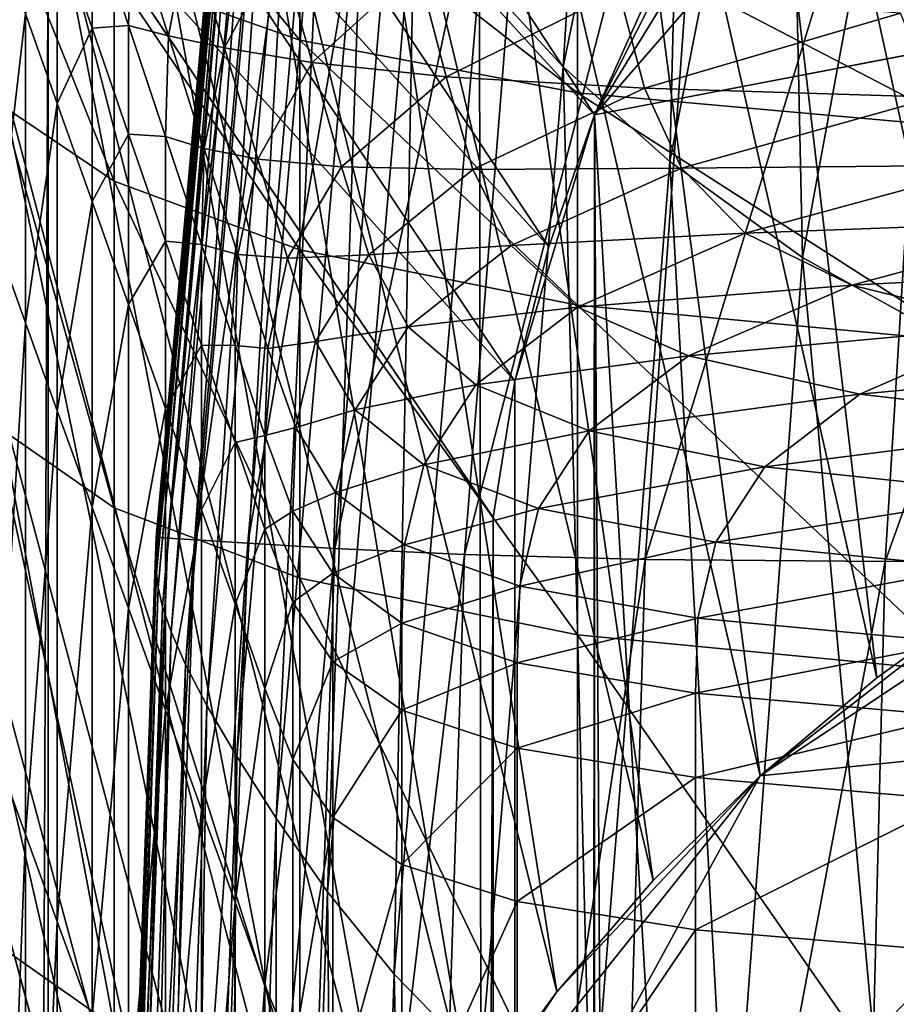
# Model space of a CAD drawing. Extents: x -0.6 to 0.7, y -2.7 to 13.
# Drawn here: x -0.5 to -0.4, y 12.6 to 12.7 of the extents above; entities that cross this region are included whole.
import ezdxf

# ---------------------------------------------------------------- set-up
doc = ezdxf.new("R2010")
doc.units = 0
doc.header["$MEASUREMENT"] = 0
doc.layers.get('0').update_dxf_attribs({"linetype": 'CONTINUOUS'})

msp = doc.modelspace()

# ---------------------------------------------------------------- linework, layer by layer
for points in [[(-0.46048, 12.70313, -0.05339), (-0.36742, 12.81052, -0.05339), (0.30987, 12.85073, -0.05339)], [(0.30987, 12.85073, -0.05339), (0.43032, -2.55203, -0.05339), (-0.46048, 12.70313, -0.05339)], [(-0.5614, 12.83974, -0.15419), (-0.53523, 12.71347, -0.15419), (-0.52705, 12.72935, -0.15419)], [(-0.40943, 12.83035, -0.15419), (-0.42841, 12.821, -0.15419), (-0.3934, 12.65499, -0.15419)], [(-0.42841, 12.821, -0.15419), (-0.44637, 12.81057, -0.15419), (-0.41002, 12.64479, -0.15419)], [(-0.42841, 12.821, -0.15419), (-0.41002, 12.64479, -0.15419), (-0.3934, 12.65499, -0.15419)], [(-0.44637, 12.81057, -0.15419), (-0.46319, 12.79913, -0.15419), (-0.4256, 12.6336, -0.15419)], [(-0.46048, 12.70313, -0.05339), (-0.42372, 12.76308, -0.05339), (-0.36742, 12.81052, -0.05339)], [(-0.44637, 12.81057, -0.15419), (-0.4256, 12.6336, -0.15419), (-0.41002, 12.64479, -0.15419)], [(-0.46319, 12.79913, -0.15419), (-0.47878, 12.78675, -0.15419), (-0.44004, 12.62149, -0.15419)], [(-0.46319, 12.79913, -0.15419), (-0.44004, 12.62149, -0.15419), (-0.4256, 12.6336, -0.15419)], [(-0.46435, 12.7091, -0.41901), (-0.4747, 12.72033, -0.39618), (-0.45898, 12.79508, -0.39625)], [(-0.46435, 12.7091, -0.41901), (-0.45898, 12.79508, -0.39625), (-0.44909, 12.78362, -0.41895)], [(-0.47878, 12.78675, -0.15419), (-0.49304, 12.77349, -0.15419), (-0.45325, 12.60853, -0.15419)], [(-0.47878, 12.78675, -0.15419), (-0.45325, 12.60853, -0.15419), (-0.44004, 12.62149, -0.15419)], [(-0.52039, 12.7686, -0.05339), (-0.51411, 12.78507, -0.05339), (-0.46048, 12.70313, -0.05339)], [(-0.51411, 12.78507, -0.05339), (-0.45335, 12.719, -0.05339), (-0.46048, 12.70313, -0.05339)], [(-0.4512, 12.69737, -0.44051), (-0.46435, 12.7091, -0.41901), (-0.44909, 12.78362, -0.41895)], [(-0.4512, 12.69737, -0.44051), (-0.44909, 12.78362, -0.41895), (-0.43663, 12.7715, -0.44018)], [(-0.51464, 12.65095, -0.14488), (-0.5033, 12.77492, -0.14415), (-0.50347, 12.77494, -0.14488)], [(-0.51464, 12.65095, -0.14581), (-0.51464, 12.65095, -0.14488), (-0.50347, 12.77494, -0.14488)], [(-0.51464, 12.65095, -0.14581), (-0.50347, 12.77494, -0.14488), (-0.50347, 12.77493, -0.14581)], [(-0.51464, 12.6509, -0.14724), (-0.51464, 12.65095, -0.14581), (-0.50347, 12.77493, -0.14581)], [(-0.51464, 12.6509, -0.14724), (-0.50347, 12.77493, -0.14581), (-0.50347, 12.77489, -0.14724)], [(-0.51464, 12.65095, -0.14488), (-0.51446, 12.65094, -0.14415), (-0.5033, 12.77492, -0.14415)], [(-0.51464, 12.65079, -0.1495), (-0.51464, 12.6509, -0.14724), (-0.50347, 12.77489, -0.14724)], [(-0.51464, 12.65079, -0.1495), (-0.50347, 12.77489, -0.14724), (-0.50347, 12.77477, -0.1495)], [(-0.51464, 12.65057, -0.15293), (-0.51464, 12.65079, -0.1495), (-0.50347, 12.77477, -0.1495)], [(-0.51464, 12.65057, -0.15293), (-0.50347, 12.77477, -0.1495), (-0.50347, 12.77455, -0.15293)], [(-0.51464, 12.65019, -0.15785), (-0.51464, 12.65057, -0.15293), (-0.50347, 12.77455, -0.15293)], [(-0.51464, 12.65019, -0.15785), (-0.50347, 12.77455, -0.15293), (-0.50347, 12.77418, -0.15785)], [(-0.51464, 12.64964, -0.16462), (-0.51464, 12.65019, -0.15785), (-0.50347, 12.77418, -0.15785)], [(-0.51464, 12.64964, -0.16462), (-0.50347, 12.77418, -0.15785), (-0.50347, 12.77362, -0.16462)], [(-0.51446, 12.65094, -0.14415), (-0.50211, 12.77476, -0.14358), (-0.5033, 12.77492, -0.14415)], [(-0.51446, 12.65094, -0.14415), (-0.51323, 12.65086, -0.14358), (-0.50211, 12.77476, -0.14358)], [(-0.51323, 12.65086, -0.14358), (-0.49888, 12.77434, -0.14312), (-0.50211, 12.77476, -0.14358)], [(-0.51323, 12.65086, -0.14358), (-0.50988, 12.65064, -0.14312), (-0.49888, 12.77434, -0.14312)], [(-0.50988, 12.65064, -0.14312), (-0.4926, 12.77352, -0.14278), (-0.49888, 12.77434, -0.14312)], [(-0.58674, -2.47535, -0.05339), (-0.58534, 12.77306, -0.05339), (-0.52799, 12.73477, -0.05339)], [(-0.51464, 12.64888, -0.17356), (-0.51464, 12.64964, -0.16462), (-0.50347, 12.77362, -0.16462)], [(-0.51464, 12.64888, -0.17356), (-0.50347, 12.77362, -0.16462), (-0.50347, 12.77286, -0.17356)], [(-0.51464, 12.64785, -0.18501), (-0.51464, 12.64888, -0.17356), (-0.50347, 12.77286, -0.17356)], [(-0.51464, 12.64785, -0.18501), (-0.50347, 12.77286, -0.17356), (-0.50347, 12.77183, -0.18501)], [(-0.50988, 12.65064, -0.14312), (-0.50335, 12.65021, -0.14278), (-0.4926, 12.77352, -0.14278)], [(-0.49304, 12.77349, -0.15419), (-0.50589, 12.75945, -0.15419), (-0.46514, 12.5948, -0.15419)], [(-0.50335, 12.65021, -0.14278), (-0.48225, 12.77225, -0.14253), (-0.4926, 12.77352, -0.14278)], [(-0.49304, 12.77349, -0.15419), (-0.46514, 12.5948, -0.15419), (-0.45325, 12.60853, -0.15419)], [(-0.51461, 12.64652, -0.19919), (-0.51464, 12.64785, -0.18501), (-0.50347, 12.77183, -0.18501)], [(-0.51461, 12.64652, -0.19919), (-0.50347, 12.77183, -0.18501), (-0.50344, 12.77049, -0.19919)], [(-0.50335, 12.65021, -0.14278), (-0.4926, 12.64955, -0.14252), (-0.48225, 12.77225, -0.14253)], [(-0.4926, 12.64955, -0.14252), (-0.46687, 12.77083, -0.14235), (-0.48225, 12.77225, -0.14253)], [(-0.51441, 12.64475, -0.21585), (-0.51461, 12.64652, -0.19919), (-0.50344, 12.77049, -0.19919)], [(-0.51441, 12.64475, -0.21585), (-0.50344, 12.77049, -0.19919), (-0.50324, 12.76871, -0.21586)], [(-0.4926, 12.64955, -0.14252), (-0.47657, 12.64882, -0.14234), (-0.46687, 12.77083, -0.14235)], [(-0.47657, 12.64882, -0.14234), (-0.4455, 12.76966, -0.14223), (-0.46687, 12.77083, -0.14235)], [(-0.43478, 12.68554, -0.46026), (-0.4512, 12.69737, -0.44051), (-0.43663, 12.7715, -0.44018)], [(-0.43478, 12.68554, -0.46026), (-0.43663, 12.7715, -0.44018), (-0.4212, 12.75912, -0.45947)], [(-0.47657, 12.64882, -0.14234), (-0.45424, 12.64822, -0.14222), (-0.4455, 12.76966, -0.14223)], [(-0.45424, 12.64822, -0.14222), (-0.41712, 12.76917, -0.14215), (-0.4455, 12.76966, -0.14223)], [(-0.45424, 12.64822, -0.14222), (-0.42456, 12.64798, -0.14213), (-0.41712, 12.76917, -0.14215)], [(-0.38097, 12.76966, -0.14208), (-0.41712, 12.76917, -0.14215), (-0.42456, 12.64798, -0.14213)], [(-0.38097, 12.76966, -0.14208), (-0.42456, 12.64798, -0.14213), (-0.38681, 12.64822, -0.14206)], [(-0.52502, 12.7518, -0.05339), (-0.52039, 12.7686, -0.05339), (-0.46615, 12.68685, -0.05339)], [(-0.52039, 12.7686, -0.05339), (-0.46048, 12.70313, -0.05339), (-0.46615, 12.68685, -0.05339)], [(-0.51386, 12.64238, -0.23466), (-0.51441, 12.64475, -0.21585), (-0.50324, 12.76871, -0.21586)], [(-0.51386, 12.64238, -0.23466), (-0.50324, 12.76871, -0.21586), (-0.5027, 12.76632, -0.23466)], [(-0.51279, 12.63926, -0.25524), (-0.51386, 12.64238, -0.23466), (-0.5027, 12.76632, -0.23466)], [(-0.51279, 12.63926, -0.25524), (-0.5027, 12.76632, -0.23466), (-0.50165, 12.76318, -0.25524)], [(-0.51102, 12.63523, -0.27724), (-0.51279, 12.63926, -0.25524), (-0.50165, 12.76318, -0.25524)], [(-0.51102, 12.63523, -0.27724), (-0.50165, 12.76318, -0.25524), (-0.49992, 12.75912, -0.27725)], [(-0.46048, 12.70313, -0.05339), (-0.44481, 12.73433, -0.05339), (-0.42372, 12.76308, -0.05339)], [(-0.50589, 12.75945, -0.15419), (-0.51725, 12.74471, -0.15419), (-0.47566, 12.58039, -0.15419)], [(-0.50589, 12.75945, -0.15419), (-0.47566, 12.58039, -0.15419), (-0.46514, 12.5948, -0.15419)], [(-0.50839, 12.63016, -0.30032), (-0.51102, 12.63523, -0.27724), (-0.49992, 12.75912, -0.27725)], [(-0.50839, 12.63016, -0.30032), (-0.49992, 12.75912, -0.27725), (-0.49734, 12.75399, -0.30034)], [(-0.41455, 12.67426, -0.47801), (-0.43478, 12.68554, -0.46026), (-0.4212, 12.75912, -0.45947)], [(-0.50471, 12.62388, -0.32411), (-0.50839, 12.63016, -0.30032), (-0.49734, 12.75399, -0.30034)], [(-0.50471, 12.62388, -0.32411), (-0.49734, 12.75399, -0.30034), (-0.49374, 12.74763, -0.32414)], [(-0.52799, 12.73477, -0.05339), (-0.52502, 12.7518, -0.05339), (-0.47034, 12.67023, -0.05339)], [(-0.52502, 12.7518, -0.05339), (-0.46615, 12.68685, -0.05339), (-0.47034, 12.67023, -0.05339)], [(-0.49982, 12.61623, -0.34826), (-0.50471, 12.62388, -0.32411), (-0.49374, 12.74763, -0.32414)], [(-0.49982, 12.61623, -0.34826), (-0.49374, 12.74763, -0.32414), (-0.48895, 12.7399, -0.3483)], [(-0.51725, 12.74471, -0.15419), (-0.52705, 12.72935, -0.15419), (-0.48474, 12.56537, -0.15419)], [(-0.51725, 12.74471, -0.15419), (-0.48474, 12.56537, -0.15419), (-0.47566, 12.58039, -0.15419)], [(-0.49691, 12.71239, -0.05505), (-0.51985, 12.72048, -0.05411), (-0.51985, 12.74014, -0.05411)], [(-0.49691, 12.71239, -0.05505), (-0.51985, 12.74014, -0.05411), (-0.49691, 12.73258, -0.05505)], [(-0.49348, 12.60716, -0.3724), (-0.49982, 12.61623, -0.34826), (-0.48895, 12.7399, -0.3483)], [(-0.49348, 12.60716, -0.3724), (-0.48895, 12.7399, -0.3483), (-0.48274, 12.73071, -0.37246)], [(-0.58674, -2.47535, -0.05339), (-0.52799, 12.73477, -0.05339), (-0.52926, -2.43992, -0.05339)], [(-0.52926, -2.43992, -0.05339), (-0.52799, 12.73477, -0.05339), (-0.47302, 12.65339, -0.05339)], [(-0.52799, 12.73477, -0.05339), (-0.47034, 12.67023, -0.05339), (-0.47302, 12.65339, -0.05339)], [(-0.46048, 12.70313, -0.05339), (-0.45335, 12.719, -0.05339), (-0.44481, 12.73433, -0.05339)], [(-0.46261, 12.70587, -0.05587), (-0.49691, 12.71239, -0.05505), (-0.49691, 12.73258, -0.05505)], [(-0.46261, 12.70587, -0.05587), (-0.49691, 12.73258, -0.05505), (-0.46261, 12.72649, -0.05587)], [(-0.48523, 12.59696, -0.39615), (-0.49348, 12.60716, -0.3724), (-0.48274, 12.73071, -0.37246)], [(-0.48523, 12.59696, -0.39615), (-0.48274, 12.73071, -0.37246), (-0.4747, 12.72033, -0.39618)], [(-0.52705, 12.72935, -0.15419), (-0.53523, 12.71347, -0.15419), (-0.49231, 12.54984, -0.15419)], [(-0.51985, 12.69494, -0.05411), (-0.5337, 12.70432, -0.05306), (-0.5337, 12.72944, -0.05306)], [(-0.51985, 12.69494, -0.05411), (-0.5337, 12.72944, -0.05306), (-0.51985, 12.72048, -0.05411)], [(-0.52705, 12.72935, -0.15419), (-0.49231, 12.54984, -0.15419), (-0.48474, 12.56537, -0.15419)], [(-0.52689, 12.72632, 0.08175), (-0.52258, 12.71384, 0.11598), (-0.52258, 12.72776, 0.11598)], [(-0.52258, 12.71384, 0.11598), (-0.51806, 12.71418, 0.15189), (-0.52258, 12.72776, 0.11598)], [(-0.52258, 12.72776, 0.11598), (-0.51806, 12.71418, 0.15189), (-0.5177, 12.72729, 0.15189)], [(-0.51806, 12.71418, 0.15189), (-0.51315, 12.71293, 0.18815), (-0.5177, 12.72729, 0.15189)], [(-0.5177, 12.72729, 0.15189), (-0.51315, 12.71293, 0.18815), (-0.51064, 12.72611, 0.18815)], [(-0.53082, 12.71563, 0.05052), (-0.52689, 12.70457, 0.08175), (-0.52689, 12.72632, 0.08175)], [(-0.52689, 12.70457, 0.08175), (-0.52258, 12.71384, 0.11598), (-0.52689, 12.72632, 0.08175)], [(-0.51315, 12.71293, 0.18815), (-0.50622, 12.71142, 0.22343), (-0.51064, 12.72611, 0.18815)], [(-0.51064, 12.72611, 0.18815), (-0.50622, 12.71142, 0.22343), (-0.49948, 12.7241, 0.22343)], [(-0.41467, 12.70159, -0.05658), (-0.46261, 12.70587, -0.05587), (-0.46261, 12.72649, -0.05587)], [(-0.41467, 12.70159, -0.05658), (-0.46261, 12.72649, -0.05587), (-0.41467, 12.7225, -0.05658)], [(-0.5342, 12.68678, 0.02362), (-0.53082, 12.71563, 0.05052), (-0.5342, 12.72517, 0.02362)], [(-0.50622, 12.71142, 0.22343), (-0.4954, 12.70962, 0.25642), (-0.49948, 12.7241, 0.22343)], [(-0.49948, 12.7241, 0.22343), (-0.4954, 12.70962, 0.25642), (-0.48237, 12.72141, 0.25642)], [(-0.49691, 12.68648, -0.05505), (-0.51985, 12.69494, -0.05411), (-0.51985, 12.72048, -0.05411)], [(-0.49691, 12.68648, -0.05505), (-0.51985, 12.72048, -0.05411), (-0.49691, 12.71239, -0.05505)], [(-0.4954, 12.70962, 0.25642), (-0.47883, 12.70783, 0.28578), (-0.48237, 12.72141, 0.25642)], [(-0.48237, 12.72141, 0.25642), (-0.47883, 12.70783, 0.28578), (-0.45748, 12.71845, 0.28578)], [(-0.47456, 12.58599, -0.4191), (-0.48523, 12.59696, -0.39615), (-0.4747, 12.72033, -0.39618)], [(-0.47456, 12.58599, -0.4191), (-0.4747, 12.72033, -0.39618), (-0.46435, 12.7091, -0.41901)], [(-0.47883, 12.70783, 0.28578), (-0.45431, 12.70643, 0.31049), (-0.45748, 12.71845, 0.28578)], [(-0.45748, 12.71845, 0.28578), (-0.45431, 12.70643, 0.31049), (-0.42267, 12.71571, 0.31049)], [(-0.5342, 12.68678, 0.02362), (-0.53082, 12.67743, 0.05052), (-0.53082, 12.71563, 0.05052)], [(-0.53082, 12.67743, 0.05052), (-0.52689, 12.70457, 0.08175), (-0.53082, 12.71563, 0.05052)], [(-0.45431, 12.70643, 0.31049), (-0.4184, 12.70535, 0.33072), (-0.42267, 12.71571, 0.31049)], [(-0.53523, 12.71347, -0.15419), (-0.54175, 12.69716, -0.15419), (-0.49835, 12.53389, -0.15419)], [(-0.53523, 12.71347, -0.15419), (-0.49835, 12.53389, -0.15419), (-0.49231, 12.54984, -0.15419)], [(-0.52689, 12.70457, 0.08175), (-0.52258, 12.69244, 0.11598), (-0.52258, 12.71384, 0.11598)], [(-0.52258, 12.71384, 0.11598), (-0.51806, 12.70076, 0.15189), (-0.51806, 12.71418, 0.15189)], [(-0.52258, 12.69244, 0.11598), (-0.51806, 12.70076, 0.15189), (-0.52258, 12.71384, 0.11598)], [(-0.51806, 12.70076, 0.15189), (-0.5135, 12.70046, 0.18815), (-0.51806, 12.71418, 0.15189)], [(-0.51806, 12.71418, 0.15189), (-0.5135, 12.70046, 0.18815), (-0.51315, 12.71293, 0.18815)], [(-0.5135, 12.70046, 0.18815), (-0.50871, 12.69897, 0.22343), (-0.51315, 12.71293, 0.18815)], [(-0.51315, 12.71293, 0.18815), (-0.50871, 12.69897, 0.22343), (-0.50622, 12.71142, 0.22343)], [(-0.46261, 12.67965, -0.05587), (-0.49691, 12.68648, -0.05505), (-0.49691, 12.71239, -0.05505)], [(-0.46261, 12.67965, -0.05587), (-0.49691, 12.71239, -0.05505), (-0.46261, 12.70587, -0.05587)], [(-0.50871, 12.69897, 0.22343), (-0.5021, 12.69768, 0.25642), (-0.50622, 12.71142, 0.22343)], [(-0.50622, 12.71142, 0.22343), (-0.5021, 12.69768, 0.25642), (-0.4954, 12.70962, 0.25642)], [(-0.5021, 12.69768, 0.25642), (-0.49177, 12.69673, 0.28578), (-0.4954, 12.70962, 0.25642)], [(-0.4954, 12.70962, 0.25642), (-0.49177, 12.69673, 0.28578), (-0.47883, 12.70783, 0.28578)], [(-0.46093, 12.57463, -0.44085), (-0.47456, 12.58599, -0.4191), (-0.46435, 12.7091, -0.41901)], [(-0.46093, 12.57463, -0.44085), (-0.46435, 12.7091, -0.41901), (-0.4512, 12.69737, -0.44051)], [(-0.49177, 12.69673, 0.28578), (-0.47552, 12.69639, 0.3105), (-0.47883, 12.70783, 0.28578)], [(-0.47883, 12.70783, 0.28578), (-0.47552, 12.69639, 0.3105), (-0.45431, 12.70643, 0.31049)], [(-0.47552, 12.69639, 0.3105), (-0.44976, 12.69654, 0.33073), (-0.45431, 12.70643, 0.31049)], [(-0.41467, 12.67516, -0.05658), (-0.46261, 12.67965, -0.05587), (-0.46261, 12.70587, -0.05587)], [(-0.41467, 12.67516, -0.05658), (-0.46261, 12.70587, -0.05587), (-0.41467, 12.70159, -0.05658)], [(-0.45431, 12.70643, 0.31049), (-0.44976, 12.69654, 0.33073), (-0.4184, 12.70535, 0.33072)], [(-0.44976, 12.69654, 0.33073), (-0.411, 12.69693, 0.34691), (-0.4184, 12.70535, 0.33072)], [(-0.51985, 12.65459, -0.05411), (-0.5337, 12.66422, -0.05306), (-0.5337, 12.70432, -0.05306)], [(-0.51985, 12.65459, -0.05411), (-0.5337, 12.70432, -0.05306), (-0.51985, 12.69494, -0.05411)], [(-0.53082, 12.67743, 0.05052), (-0.52689, 12.66658, 0.08175), (-0.52689, 12.70457, 0.08175)], [(-0.52689, 12.66658, 0.08175), (-0.52258, 12.69244, 0.11598), (-0.52689, 12.70457, 0.08175)], [(-0.47417, -2.36462, -0.05339), (-0.47034, 12.67023, -0.05339), (-0.46048, 12.70313, -0.05339)], [(-0.4635, -2.43174, -0.05339), (-0.47417, -2.36462, -0.05339), (-0.46048, 12.70313, -0.05339)], [(-0.47034, 12.67023, -0.05339), (-0.46615, 12.68685, -0.05339), (-0.46048, 12.70313, -0.05339)], [(-0.37536, -2.54214, -0.05339), (-0.4635, -2.43174, -0.05339), (-0.46048, 12.70313, -0.05339)], [(0.43032, -2.55203, -0.05339), (-0.37536, -2.54214, -0.05339), (-0.46048, 12.70313, -0.05339)], [(-0.52258, 12.69244, 0.11598), (-0.51806, 12.67971, 0.15189), (-0.51806, 12.70076, 0.15189)], [(-0.51806, 12.67971, 0.15189), (-0.5135, 12.68754, 0.18815), (-0.51806, 12.70076, 0.15189)], [(-0.51806, 12.70076, 0.15189), (-0.5135, 12.68754, 0.18815), (-0.5135, 12.70046, 0.18815)], [(-0.5135, 12.68754, 0.18815), (-0.50906, 12.68711, 0.22343), (-0.5135, 12.70046, 0.18815)], [(-0.5135, 12.70046, 0.18815), (-0.50906, 12.68711, 0.22343), (-0.50871, 12.69897, 0.22343)], [(-0.50906, 12.68711, 0.22343), (-0.50456, 12.68591, 0.25642), (-0.50871, 12.69897, 0.22343)], [(-0.50871, 12.69897, 0.22343), (-0.50456, 12.68591, 0.25642), (-0.5021, 12.69768, 0.25642)], [(-0.50456, 12.68591, 0.25642), (-0.49842, 12.68545, 0.28578), (-0.5021, 12.69768, 0.25642)], [(-0.5021, 12.69768, 0.25642), (-0.49842, 12.68545, 0.28578), (-0.49177, 12.69673, 0.28578)], [(-0.44383, 12.56329, -0.46101), (-0.46093, 12.57463, -0.44085), (-0.4512, 12.69737, -0.44051)], [(-0.44383, 12.56329, -0.46101), (-0.4512, 12.69737, -0.44051), (-0.43478, 12.68554, -0.46026)], [(-0.54175, 12.69716, -0.15419), (-0.54656, 12.68052, -0.15419), (-0.5028, 12.51762, -0.15419)], [(-0.54175, 12.69716, -0.15419), (-0.5028, 12.51762, -0.15419), (-0.49835, 12.53389, -0.15419)], [(-0.49842, 12.68545, 0.28578), (-0.48838, 12.68587, 0.3105), (-0.49177, 12.69673, 0.28578)], [(-0.49177, 12.69673, 0.28578), (-0.48838, 12.68587, 0.3105), (-0.47552, 12.69639, 0.3105)], [(-0.48838, 12.68587, 0.3105), (-0.47078, 12.687, 0.33075), (-0.47552, 12.69639, 0.3105)], [(-0.47552, 12.69639, 0.3105), (-0.47078, 12.687, 0.33075), (-0.44976, 12.69654, 0.33073)], [(-0.47078, 12.687, 0.33075), (-0.44187, 12.68853, 0.34698), (-0.44976, 12.69654, 0.33073)], [(-0.44976, 12.69654, 0.33073), (-0.44187, 12.68853, 0.34698), (-0.411, 12.69693, 0.34691)], [(-0.44187, 12.68853, 0.34698), (-0.39862, 12.69014, 0.35955), (-0.411, 12.69693, 0.34691)], [(-0.49691, 12.6459, -0.05505), (-0.51985, 12.65459, -0.05411), (-0.51985, 12.69494, -0.05411)], [(-0.49691, 12.6459, -0.05505), (-0.51985, 12.69494, -0.05411), (-0.49691, 12.68648, -0.05505)], [(0.28451, 12.69437, -0.15419), (-0.44004, 12.62149, -0.15419), (-0.50565, 12.50112, -0.15419)], [(0.28451, 12.69437, -0.15419), (-0.50565, 12.50112, -0.15419), (0.50285, -2.37521, -0.15419)], [(0.28451, 12.69437, -0.15419), (-0.37582, 12.66414, -0.15419), (-0.44004, 12.62149, -0.15419)], [(-0.52689, 12.66658, 0.08175), (-0.52258, 12.65468, 0.11598), (-0.52258, 12.69244, 0.11598)], [(-0.52258, 12.65468, 0.11598), (-0.51806, 12.67971, 0.15189), (-0.52258, 12.69244, 0.11598)], [(-0.44187, 12.68853, 0.34698), (-0.4287, 12.68212, 0.3597), (-0.39862, 12.69014, 0.35955)], [(-0.4287, 12.68212, 0.3597), (-0.37953, 12.68473, 0.36909), (-0.39862, 12.69014, 0.35955)], [(-0.47078, 12.687, 0.33075), (-0.46258, 12.6794, 0.34704), (-0.44187, 12.68853, 0.34698)], [(-0.46258, 12.6794, 0.34704), (-0.4287, 12.68212, 0.3597), (-0.44187, 12.68853, 0.34698)], [(-0.5342, 12.62346, 0.02362), (-0.53082, 12.67743, 0.05052), (-0.5342, 12.68678, 0.02362)], [(-0.51806, 12.67971, 0.15189), (-0.5135, 12.66687, 0.18815), (-0.5135, 12.68754, 0.18815)], [(-0.5135, 12.66687, 0.18815), (-0.50906, 12.67468, 0.22343), (-0.5135, 12.68754, 0.18815)], [(-0.5135, 12.68754, 0.18815), (-0.50906, 12.67468, 0.22343), (-0.50906, 12.68711, 0.22343)], [(-0.50906, 12.67468, 0.22343), (-0.50491, 12.67463, 0.25642), (-0.50906, 12.68711, 0.22343)], [(-0.50906, 12.68711, 0.22343), (-0.50491, 12.67463, 0.25642), (-0.50456, 12.68591, 0.25642)], [(-0.46261, 12.63888, -0.05587), (-0.49691, 12.6459, -0.05505), (-0.49691, 12.68648, -0.05505)], [(-0.46261, 12.63888, -0.05587), (-0.49691, 12.68648, -0.05505), (-0.46261, 12.67965, -0.05587)], [(-0.48838, 12.68587, 0.3105), (-0.48353, 12.67697, 0.33076), (-0.47078, 12.687, 0.33075)], [(-0.48353, 12.67697, 0.33076), (-0.46258, 12.6794, 0.34704), (-0.47078, 12.687, 0.33075)], [(-0.50491, 12.67463, 0.25642), (-0.50087, 12.67428, 0.28578), (-0.50456, 12.68591, 0.25642)], [(-0.50456, 12.68591, 0.25642), (-0.50087, 12.67428, 0.28578), (-0.49842, 12.68545, 0.28578)], [(-0.50087, 12.67428, 0.28578), (-0.49499, 12.67515, 0.3105), (-0.49842, 12.68545, 0.28578)], [(-0.49842, 12.68545, 0.28578), (-0.49499, 12.67515, 0.3105), (-0.48838, 12.68587, 0.3105)], [(-0.49499, 12.67515, 0.3105), (-0.48353, 12.67697, 0.33076), (-0.48838, 12.68587, 0.3105)], [(-0.42268, 12.55251, -0.4793), (-0.44383, 12.56329, -0.46101), (-0.43478, 12.68554, -0.46026)], [(-0.42268, 12.55251, -0.4793), (-0.43478, 12.68554, -0.46026), (-0.41455, 12.67426, -0.47801)], [(-0.4287, 12.68212, 0.3597), (-0.40832, 12.67707, 0.36939), (-0.37953, 12.68473, 0.36909)], [(-0.46258, 12.6794, 0.34704), (-0.44889, 12.67337, 0.35984), (-0.4287, 12.68212, 0.3597)], [(-0.44889, 12.67337, 0.35984), (-0.40832, 12.67707, 0.36939), (-0.4287, 12.68212, 0.3597)], [(-0.54656, 12.68052, -0.15419), (-0.54963, 12.66365, -0.15419), (-0.50565, 12.50112, -0.15419)], [(-0.54656, 12.68052, -0.15419), (-0.50565, 12.50112, -0.15419), (-0.5028, 12.51762, -0.15419)], [(-0.52258, 12.65468, 0.11598), (-0.51806, 12.6422, 0.15189), (-0.51806, 12.67971, 0.15189)], [(-0.51806, 12.6422, 0.15189), (-0.5135, 12.66687, 0.18815), (-0.51806, 12.67971, 0.15189)], [(-0.48353, 12.67697, 0.33076), (-0.47514, 12.66978, 0.34708), (-0.46258, 12.6794, 0.34704)], [(-0.47514, 12.66978, 0.34708), (-0.44889, 12.67337, 0.35984), (-0.46258, 12.6794, 0.34704)], [(-0.41467, 12.63427, -0.05658), (-0.46261, 12.63888, -0.05587), (-0.46261, 12.67965, -0.05587)], [(-0.41467, 12.63427, -0.05658), (-0.46261, 12.67965, -0.05587), (-0.41467, 12.67516, -0.05658)], [(-0.5342, 12.62346, 0.02362), (-0.53082, 12.61421, 0.05052), (-0.53082, 12.67743, 0.05052)], [(-0.53082, 12.61421, 0.05052), (-0.52689, 12.66658, 0.08175), (-0.53082, 12.67743, 0.05052)], [(-0.49499, 12.67515, 0.3105), (-0.49008, 12.66671, 0.33077), (-0.48353, 12.67697, 0.33076)], [(-0.49008, 12.66671, 0.33077), (-0.47514, 12.66978, 0.34708), (-0.48353, 12.67697, 0.33076)], [(-0.44889, 12.67337, 0.35984), (-0.42769, 12.66865, 0.36966), (-0.40832, 12.67707, 0.36939)], [(-0.42769, 12.66865, 0.36966), (-0.37886, 12.67319, 0.37659), (-0.40832, 12.67707, 0.36939)], [(-0.5135, 12.66687, 0.18815), (-0.50906, 12.65436, 0.22343), (-0.50906, 12.67468, 0.22343)], [(-0.50906, 12.65436, 0.22343), (-0.50491, 12.66266, 0.25642), (-0.50906, 12.67468, 0.22343)], [(-0.50906, 12.67468, 0.22343), (-0.50491, 12.66266, 0.25642), (-0.50491, 12.67463, 0.25642)], [(-0.50491, 12.66266, 0.25642), (-0.50122, 12.66352, 0.28578), (-0.50491, 12.67463, 0.25642)], [(-0.50491, 12.67463, 0.25642), (-0.50122, 12.66352, 0.28578), (-0.50087, 12.67428, 0.28578)], [(-0.50122, 12.66352, 0.28578), (-0.49742, 12.6645, 0.3105), (-0.50087, 12.67428, 0.28578)], [(-0.50087, 12.67428, 0.28578), (-0.49742, 12.6645, 0.3105), (-0.49499, 12.67515, 0.3105)], [(-0.49742, 12.6645, 0.3105), (-0.49008, 12.66671, 0.33077), (-0.49499, 12.67515, 0.3105)], [(-0.47514, 12.66978, 0.34708), (-0.46114, 12.66409, 0.35993), (-0.44889, 12.67337, 0.35984)], [(-0.46114, 12.66409, 0.35993), (-0.42769, 12.66865, 0.36966), (-0.44889, 12.67337, 0.35984)], [(-0.42769, 12.66865, 0.36966), (-0.39697, 12.66505, 0.37702), (-0.37886, 12.67319, 0.37659)], [(-0.49008, 12.66671, 0.33077), (-0.48159, 12.6599, 0.3471), (-0.47514, 12.66978, 0.34708)], [(-0.48159, 12.6599, 0.3471), (-0.46114, 12.66409, 0.35993), (-0.47514, 12.66978, 0.34708)], [(-0.47417, -2.36462, -0.05339), (-0.47302, 12.65339, -0.05339), (-0.47034, 12.67023, -0.05339)], [(-0.46114, 12.66409, 0.35993), (-0.43945, 12.65967, 0.36984), (-0.42769, 12.66865, 0.36966)], [(-0.43945, 12.65967, 0.36984), (-0.39697, 12.66505, 0.37702), (-0.42769, 12.66865, 0.36966)], [(-0.53082, 12.61421, 0.05052), (-0.52689, 12.60347, 0.08175), (-0.52689, 12.66658, 0.08175)], [(-0.52689, 12.60347, 0.08175), (-0.52258, 12.65468, 0.11598), (-0.52689, 12.66658, 0.08175)], [(-0.51806, 12.6422, 0.15189), (-0.5135, 12.62959, 0.18815), (-0.5135, 12.66687, 0.18815)], [(-0.5135, 12.62959, 0.18815), (-0.50906, 12.65436, 0.22343), (-0.5135, 12.66687, 0.18815)], [(-0.49742, 12.6645, 0.3105), (-0.49249, 12.65647, 0.33077), (-0.49008, 12.66671, 0.33077)], [(-0.49249, 12.65647, 0.33077), (-0.48159, 12.6599, 0.3471), (-0.49008, 12.66671, 0.33077)], [(-0.50122, 12.66352, 0.28578), (-0.49777, 12.65417, 0.3105), (-0.49742, 12.6645, 0.3105)], [(-0.49777, 12.65417, 0.3105), (-0.49249, 12.65647, 0.33077), (-0.49742, 12.6645, 0.3105)], [(-0.43945, 12.65967, 0.36984), (-0.40801, 12.65631, 0.3773), (-0.39697, 12.66505, 0.37702)], [(-0.54963, 12.66365, -0.15419), (-0.55095, -2.37412, -0.15419), (-0.50687, -2.22373, -0.15419)], [(-0.54963, 12.66365, -0.15419), (-0.50687, -2.22373, -0.15419), (-0.50565, 12.50112, -0.15419)], [(-0.51985, 12.59049, -0.05411), (-0.5337, 12.60021, -0.05306), (-0.5337, 12.66422, -0.05306)], [(-0.51985, 12.59049, -0.05411), (-0.5337, 12.66422, -0.05306), (-0.51985, 12.65459, -0.05411)], [(-0.50491, 12.66266, 0.25642), (-0.50122, 12.65195, 0.28578), (-0.50122, 12.66352, 0.28578)], [(-0.50122, 12.65195, 0.28578), (-0.49777, 12.65417, 0.3105), (-0.50122, 12.66352, 0.28578)], [(-0.48159, 12.6599, 0.3471), (-0.46742, 12.65452, 0.35998), (-0.46114, 12.66409, 0.35993)], [(-0.46742, 12.65452, 0.35998), (-0.43945, 12.65967, 0.36984), (-0.46114, 12.66409, 0.35993)], [(-0.37582, 12.66414, -0.15419), (-0.41002, 12.64479, -0.15419), (-0.44004, 12.62149, -0.15419)], [(-0.50906, 12.65436, 0.22343), (-0.50491, 12.64268, 0.25642), (-0.50491, 12.66266, 0.25642)], [(-0.50491, 12.64268, 0.25642), (-0.50122, 12.65195, 0.28578), (-0.50491, 12.66266, 0.25642)], [(-0.49249, 12.65647, 0.33077), (-0.48396, 12.65, 0.3471), (-0.48159, 12.6599, 0.3471)], [(-0.48396, 12.65, 0.3471), (-0.46742, 12.65452, 0.35998), (-0.48159, 12.6599, 0.3471)], [(-0.46742, 12.65452, 0.35998), (-0.44549, 12.65036, 0.36993), (-0.43945, 12.65967, 0.36984)], [(-0.44549, 12.65036, 0.36993), (-0.40801, 12.65631, 0.3773), (-0.43945, 12.65967, 0.36984)], [(-0.49777, 12.65417, 0.3105), (-0.49283, 12.6465, 0.33077), (-0.49249, 12.65647, 0.33077)], [(-0.49283, 12.6465, 0.33077), (-0.48396, 12.65, 0.3471), (-0.49249, 12.65647, 0.33077)], [(-0.44549, 12.65036, 0.36993), (-0.41368, 12.6472, 0.37744), (-0.40801, 12.65631, 0.3773)], [(-0.52689, 12.60347, 0.08175), (-0.52258, 12.59169, 0.11598), (-0.52258, 12.65468, 0.11598)], [(-0.52258, 12.59169, 0.11598), (-0.51806, 12.6422, 0.15189), (-0.52258, 12.65468, 0.11598)], [(-0.49691, 12.58172, -0.05505), (-0.51985, 12.59049, -0.05411), (-0.51985, 12.65459, -0.05411)], [(-0.49691, 12.58172, -0.05505), (-0.51985, 12.65459, -0.05411), (-0.49691, 12.6459, -0.05505)], [(-0.5135, 12.62959, 0.18815), (-0.50906, 12.61733, 0.22343), (-0.50906, 12.65436, 0.22343)], [(-0.50906, 12.61733, 0.22343), (-0.50491, 12.64268, 0.25642), (-0.50906, 12.65436, 0.22343)], [(-0.50122, 12.65195, 0.28578), (-0.49777, 12.64295, 0.3105), (-0.49777, 12.65417, 0.3105)], [(-0.49777, 12.64295, 0.3105), (-0.49283, 12.6465, 0.33077), (-0.49777, 12.65417, 0.3105)], [(-0.48396, 12.65, 0.3471), (-0.46974, 12.6449, 0.36), (-0.46742, 12.65452, 0.35998)], [(-0.46974, 12.6449, 0.36), (-0.44549, 12.65036, 0.36993), (-0.46742, 12.65452, 0.35998)], [(-0.52926, -2.43992, -0.05339), (-0.47302, 12.65339, -0.05339), (-0.47417, -2.36462, -0.05339)], [(-0.50491, 12.64268, 0.25642), (-0.50122, 12.63227, 0.28578), (-0.50122, 12.65195, 0.28578)], [(-0.50122, 12.63227, 0.28578), (-0.49777, 12.64295, 0.3105), (-0.50122, 12.65195, 0.28578)], [(-0.52141, 12.46315, -0.14488), (-0.51446, 12.65094, -0.14415), (-0.51464, 12.65095, -0.14488)], [(-0.52141, 12.4631, -0.14724), (-0.52141, 12.46314, -0.14581), (-0.51464, 12.65095, -0.14581)], [(-0.52141, 12.4631, -0.14724), (-0.51464, 12.65095, -0.14581), (-0.51464, 12.6509, -0.14724)], [(-0.52141, 12.46314, -0.14581), (-0.52141, 12.46315, -0.14488), (-0.51464, 12.65095, -0.14488)], [(-0.52141, 12.46314, -0.14581), (-0.51464, 12.65095, -0.14488), (-0.51464, 12.65095, -0.14581)], [(-0.52141, 12.46315, -0.14488), (-0.52123, 12.46314, -0.14415), (-0.51446, 12.65094, -0.14415)], [(-0.52141, 12.46299, -0.1495), (-0.52141, 12.4631, -0.14724), (-0.51464, 12.6509, -0.14724)], [(-0.52141, 12.46299, -0.1495), (-0.51464, 12.6509, -0.14724), (-0.51464, 12.65079, -0.1495)], [(-0.52141, 12.46276, -0.15293), (-0.52141, 12.46299, -0.1495), (-0.51464, 12.65079, -0.1495)], [(-0.52141, 12.46276, -0.15293), (-0.51464, 12.65079, -0.1495), (-0.51464, 12.65057, -0.15293)], [(-0.52141, 12.4624, -0.15785), (-0.52141, 12.46276, -0.15293), (-0.51464, 12.65057, -0.15293)], [(-0.52141, 12.4624, -0.15785), (-0.51464, 12.65057, -0.15293), (-0.51464, 12.65019, -0.15785)], [(-0.52141, 12.46185, -0.16462), (-0.52141, 12.4624, -0.15785), (-0.51464, 12.65019, -0.15785)], [(-0.52141, 12.46185, -0.16462), (-0.51464, 12.65019, -0.15785), (-0.51464, 12.64964, -0.16462)], [(-0.52123, 12.46314, -0.14415), (-0.51323, 12.65086, -0.14358), (-0.51446, 12.65094, -0.14415)], [(-0.52123, 12.46314, -0.14415), (-0.51997, 12.46311, -0.14358), (-0.51323, 12.65086, -0.14358)], [(-0.51997, 12.46311, -0.14358), (-0.50988, 12.65064, -0.14312), (-0.51323, 12.65086, -0.14358)], [(-0.51997, 12.46311, -0.14358), (-0.51655, 12.46301, -0.14312), (-0.50988, 12.65064, -0.14312)], [(-0.51655, 12.46301, -0.14312), (-0.50335, 12.65021, -0.14278), (-0.50988, 12.65064, -0.14312)], [(-0.51655, 12.46301, -0.14312), (-0.50988, 12.46283, -0.14278), (-0.50335, 12.65021, -0.14278)], [(-0.50988, 12.46283, -0.14278), (-0.4926, 12.64955, -0.14252), (-0.50335, 12.65021, -0.14278)], [(-0.49283, 12.6465, 0.33077), (-0.4843, 12.64033, 0.3471), (-0.48396, 12.65, 0.3471)], [(-0.4843, 12.64033, 0.3471), (-0.46974, 12.6449, 0.36), (-0.48396, 12.65, 0.3471)], [(-0.46974, 12.6449, 0.36), (-0.44771, 12.64095, 0.36996), (-0.44549, 12.65036, 0.36993)], [(-0.44771, 12.64095, 0.36996), (-0.41368, 12.6472, 0.37744), (-0.44549, 12.65036, 0.36993)], [(-0.52141, 12.4611, -0.17356), (-0.52141, 12.46185, -0.16462), (-0.51464, 12.64964, -0.16462)], [(-0.52141, 12.4611, -0.17356), (-0.51464, 12.64964, -0.16462), (-0.51464, 12.64888, -0.17356)], [(-0.52141, 12.46009, -0.18501), (-0.52141, 12.4611, -0.17356), (-0.51464, 12.64888, -0.17356)], [(-0.52141, 12.46009, -0.18501), (-0.51464, 12.64888, -0.17356), (-0.51464, 12.64785, -0.18501)], [(-0.50988, 12.46283, -0.14278), (-0.49888, 12.46256, -0.14252), (-0.4926, 12.64955, -0.14252)], [(-0.49888, 12.46256, -0.14252), (-0.47657, 12.64882, -0.14234), (-0.4926, 12.64955, -0.14252)], [(-0.49888, 12.46256, -0.14252), (-0.48249, 12.46225, -0.14234), (-0.47657, 12.64882, -0.14234)], [(-0.48249, 12.46225, -0.14234), (-0.45424, 12.64822, -0.14222), (-0.47657, 12.64882, -0.14234)], [(-0.52139, 12.45877, -0.19919), (-0.52141, 12.46009, -0.18501), (-0.51464, 12.64785, -0.18501)], [(-0.52139, 12.45877, -0.19919), (-0.51464, 12.64785, -0.18501), (-0.51461, 12.64652, -0.19919)], [(-0.48249, 12.46225, -0.14234), (-0.45962, 12.462, -0.14221), (-0.45424, 12.64822, -0.14222)], [(-0.45962, 12.462, -0.14221), (-0.42456, 12.64798, -0.14213), (-0.45424, 12.64822, -0.14222)], [(-0.45962, 12.462, -0.14221), (-0.4292, 12.46189, -0.14212), (-0.42456, 12.64798, -0.14213)], [(-0.38681, 12.64822, -0.14206), (-0.42456, 12.64798, -0.14213), (-0.4292, 12.46189, -0.14212)], [(-0.38681, 12.64822, -0.14206), (-0.4292, 12.46189, -0.14212), (-0.39051, 12.462, -0.14205)], [(-0.52118, 12.45702, -0.21585), (-0.52139, 12.45877, -0.19919), (-0.51461, 12.64652, -0.19919)], [(-0.52118, 12.45702, -0.21585), (-0.51461, 12.64652, -0.19919), (-0.51441, 12.64475, -0.21585)], [(-0.49777, 12.64295, 0.3105), (-0.49283, 12.63556, 0.33077), (-0.49283, 12.6465, 0.33077)], [(-0.49283, 12.63556, 0.33077), (-0.4843, 12.64033, 0.3471), (-0.49283, 12.6465, 0.33077)], [(-0.44771, 12.64095, 0.36996), (-0.41577, 12.63796, 0.3775), (-0.41368, 12.6472, 0.37744)], [(-0.46261, 12.57464, -0.05587), (-0.49691, 12.58172, -0.05505), (-0.49691, 12.6459, -0.05505)], [(-0.46261, 12.57464, -0.05587), (-0.49691, 12.6459, -0.05505), (-0.46261, 12.63888, -0.05587)], [(-0.52062, 12.45468, -0.23465), (-0.52118, 12.45702, -0.21585), (-0.51441, 12.64475, -0.21585)], [(-0.52062, 12.45468, -0.23465), (-0.51441, 12.64475, -0.21585), (-0.51386, 12.64238, -0.23466)], [(-0.4843, 12.64033, 0.3471), (-0.47007, 12.63545, 0.36), (-0.46974, 12.6449, 0.36)], [(-0.47007, 12.63545, 0.36), (-0.44771, 12.64095, 0.36996), (-0.46974, 12.6449, 0.36)], [(-0.41002, 12.64479, -0.15419), (-0.4256, 12.6336, -0.15419), (-0.44004, 12.62149, -0.15419)], [(-0.50906, 12.61733, 0.22343), (-0.50491, 12.60586, 0.25642), (-0.50491, 12.64268, 0.25642)], [(-0.50491, 12.60586, 0.25642), (-0.50122, 12.63227, 0.28578), (-0.50491, 12.64268, 0.25642)], [(-0.50122, 12.63227, 0.28578), (-0.49777, 12.62351, 0.3105), (-0.49777, 12.64295, 0.3105)], [(-0.49777, 12.62351, 0.3105), (-0.49283, 12.63556, 0.33077), (-0.49777, 12.64295, 0.3105)], [(-0.52258, 12.59169, 0.11598), (-0.51806, 12.57934, 0.15189), (-0.51806, 12.6422, 0.15189)], [(-0.51954, 12.45162, -0.25523), (-0.52062, 12.45468, -0.23465), (-0.51386, 12.64238, -0.23466)], [(-0.51954, 12.45162, -0.25523), (-0.51386, 12.64238, -0.23466), (-0.51279, 12.63926, -0.25524)], [(-0.51806, 12.57934, 0.15189), (-0.5135, 12.62959, 0.18815), (-0.51806, 12.6422, 0.15189)], [(-0.49283, 12.63556, 0.33077), (-0.4843, 12.6296, 0.3471), (-0.4843, 12.64033, 0.3471)], [(-0.4843, 12.6296, 0.3471), (-0.47007, 12.63545, 0.36), (-0.4843, 12.64033, 0.3471)], [(-0.47007, 12.63545, 0.36), (-0.44803, 12.63168, 0.36997), (-0.44771, 12.64095, 0.36996)], [(-0.44803, 12.63168, 0.36997), (-0.41577, 12.63796, 0.3775), (-0.44771, 12.64095, 0.36996)], [(-0.51775, 12.44766, -0.27724), (-0.51954, 12.45162, -0.25523), (-0.51279, 12.63926, -0.25524)], [(-0.51775, 12.44766, -0.27724), (-0.51279, 12.63926, -0.25524), (-0.51102, 12.63523, -0.27724)], [(-0.41467, 12.56998, -0.05658), (-0.46261, 12.57464, -0.05587), (-0.46261, 12.63888, -0.05587)], [(-0.41467, 12.56998, -0.05658), (-0.46261, 12.63888, -0.05587), (-0.41467, 12.63427, -0.05658)], [(-0.44803, 12.63168, 0.36997), (-0.41607, 12.62883, 0.3775), (-0.41577, 12.63796, 0.3775)], [(-0.49777, 12.62351, 0.3105), (-0.49283, 12.61633, 0.33077), (-0.49283, 12.63556, 0.33077)], [(-0.49283, 12.61633, 0.33077), (-0.4843, 12.6296, 0.3471), (-0.49283, 12.63556, 0.33077)], [(-0.4843, 12.6296, 0.3471), (-0.47007, 12.6249, 0.36), (-0.47007, 12.63545, 0.36)], [(-0.47007, 12.6249, 0.36), (-0.44803, 12.63168, 0.36997), (-0.47007, 12.63545, 0.36)], [(-0.51509, 12.44268, -0.30031), (-0.51775, 12.44766, -0.27724), (-0.51102, 12.63523, -0.27724)], [(-0.51509, 12.44268, -0.30031), (-0.51102, 12.63523, -0.27724), (-0.50839, 12.63016, -0.30032)], [(-0.50491, 12.60586, 0.25642), (-0.50122, 12.59566, 0.28578), (-0.50122, 12.63227, 0.28578)], [(-0.50122, 12.59566, 0.28578), (-0.49777, 12.62351, 0.3105), (-0.50122, 12.63227, 0.28578)], [(-0.47007, 12.6249, 0.36), (-0.44803, 12.62127, 0.36997), (-0.44803, 12.63168, 0.36997)], [(-0.44803, 12.62127, 0.36997), (-0.41607, 12.62883, 0.3775), (-0.44803, 12.63168, 0.36997)], [(-0.51806, 12.57934, 0.15189), (-0.5135, 12.56687, 0.18815), (-0.5135, 12.62959, 0.18815)], [(-0.51136, 12.43652, -0.32409), (-0.51509, 12.44268, -0.30031), (-0.50839, 12.63016, -0.30032)], [(-0.5135, 12.56687, 0.18815), (-0.50906, 12.61733, 0.22343), (-0.5135, 12.62959, 0.18815)], [(-0.51136, 12.43652, -0.32409), (-0.50839, 12.63016, -0.30032), (-0.50471, 12.62388, -0.32411)], [(-0.49283, 12.61633, 0.33077), (-0.4843, 12.61054, 0.3471), (-0.4843, 12.6296, 0.3471)], [(-0.4843, 12.61054, 0.3471), (-0.47007, 12.6249, 0.36), (-0.4843, 12.6296, 0.3471)], [(-0.44803, 12.62127, 0.36997), (-0.41607, 12.61852, 0.3775), (-0.41607, 12.62883, 0.3775)], [(-0.4843, 12.61054, 0.3471), (-0.47007, 12.60597, 0.36), (-0.47007, 12.6249, 0.36)], [(-0.47007, 12.60597, 0.36), (-0.44803, 12.62127, 0.36997), (-0.47007, 12.6249, 0.36)], [(-0.5342, 12.5263, 0.02362), (-0.53082, 12.61421, 0.05052), (-0.5342, 12.62346, 0.02362)], [(-0.50641, 12.42903, -0.34823), (-0.51136, 12.43652, -0.32409), (-0.50471, 12.62388, -0.32411)], [(-0.50641, 12.42903, -0.34823), (-0.50471, 12.62388, -0.32411), (-0.49982, 12.61623, -0.34826)], [(-0.50122, 12.59566, 0.28578), (-0.49777, 12.58707, 0.3105), (-0.49777, 12.62351, 0.3105)], [(-0.49777, 12.58707, 0.3105), (-0.49283, 12.61633, 0.33077), (-0.49777, 12.62351, 0.3105)], [(-0.44004, 12.62149, -0.15419), (-0.48474, 12.56537, -0.15419), (-0.50565, 12.50112, -0.15419)], [(-0.44004, 12.62149, -0.15419), (-0.46514, 12.5948, -0.15419), (-0.48474, 12.56537, -0.15419)], [(-0.47007, 12.60597, 0.36), (-0.44803, 12.60244, 0.36997), (-0.44803, 12.62127, 0.36997)], [(-0.44004, 12.62149, -0.15419), (-0.45325, 12.60853, -0.15419), (-0.46514, 12.5948, -0.15419)], [(-0.44803, 12.60244, 0.36997), (-0.41607, 12.61852, 0.3775), (-0.44803, 12.62127, 0.36997)], [(-0.44803, 12.60244, 0.36997), (-0.41607, 12.59977, 0.3775), (-0.41607, 12.61852, 0.3775)], [(-0.5135, 12.56687, 0.18815), (-0.50906, 12.55474, 0.22343), (-0.50906, 12.61733, 0.22343)], [(-0.50906, 12.55474, 0.22343), (-0.50491, 12.60586, 0.25642), (-0.50906, 12.61733, 0.22343)], [(-0.49999, 12.42015, -0.37237), (-0.50641, 12.42903, -0.34823), (-0.49982, 12.61623, -0.34826)], [(-0.49999, 12.42015, -0.37237), (-0.49982, 12.61623, -0.34826), (-0.49348, 12.60716, -0.3724)], [(-0.49777, 12.58707, 0.3105), (-0.49283, 12.58002, 0.33077), (-0.49283, 12.61633, 0.33077)], [(-0.49283, 12.58002, 0.33077), (-0.4843, 12.61054, 0.3471), (-0.49283, 12.61633, 0.33077)], [(-0.5342, 12.5263, 0.02362), (-0.53082, 12.51707, 0.05052), (-0.53082, 12.61421, 0.05052)], [(-0.53082, 12.51707, 0.05052), (-0.52689, 12.60347, 0.08175), (-0.53082, 12.61421, 0.05052)], [(-0.49283, 12.58002, 0.33077), (-0.4843, 12.57435, 0.3471), (-0.4843, 12.61054, 0.3471)], [(-0.4843, 12.57435, 0.3471), (-0.47007, 12.60597, 0.36), (-0.4843, 12.61054, 0.3471)], [(-0.49162, 12.41018, -0.39614), (-0.49999, 12.42015, -0.37237), (-0.49348, 12.60716, -0.3724)], [(-0.49162, 12.41018, -0.39614), (-0.49348, 12.60716, -0.3724), (-0.48523, 12.59696, -0.39615)], [(-0.50906, 12.55474, 0.22343), (-0.50491, 12.5434, 0.25642), (-0.50491, 12.60586, 0.25642)], [(-0.50491, 12.5434, 0.25642), (-0.50122, 12.59566, 0.28578), (-0.50491, 12.60586, 0.25642)], [(-0.4843, 12.57435, 0.3471), (-0.47007, 12.56986, 0.36), (-0.47007, 12.60597, 0.36)], [(-0.47007, 12.56986, 0.36), (-0.44803, 12.60244, 0.36997), (-0.47007, 12.60597, 0.36)], [(-0.53082, 12.51707, 0.05052), (-0.52689, 12.50636, 0.08175), (-0.52689, 12.60347, 0.08175)], [(-0.52689, 12.50636, 0.08175), (-0.52258, 12.59169, 0.11598), (-0.52689, 12.60347, 0.08175)], [(-0.47007, 12.56986, 0.36), (-0.44803, 12.5664, 0.36997), (-0.44803, 12.60244, 0.36997)], [(-0.44803, 12.5664, 0.36997), (-0.41607, 12.59977, 0.3775), (-0.44803, 12.60244, 0.36997)], [(-0.51985, 12.49372, -0.05411), (-0.5337, 12.50336, -0.05306), (-0.5337, 12.60021, -0.05306)], [(-0.51985, 12.49372, -0.05411), (-0.5337, 12.60021, -0.05306), (-0.51985, 12.59049, -0.05411)], [(-0.44803, 12.5664, 0.36997), (-0.41607, 12.56378, 0.3775), (-0.41607, 12.59977, 0.3775)], [(-0.48075, 12.39951, -0.41916), (-0.49162, 12.41018, -0.39614), (-0.48523, 12.59696, -0.39615)], [(-0.48075, 12.39951, -0.41916), (-0.48523, 12.59696, -0.39615), (-0.47456, 12.58599, -0.4191)], [(-0.50491, 12.5434, 0.25642), (-0.50122, 12.5333, 0.28578), (-0.50122, 12.59566, 0.28578)], [(-0.50122, 12.5333, 0.28578), (-0.49777, 12.58707, 0.3105), (-0.50122, 12.59566, 0.28578)], [(-0.46514, 12.5948, -0.15419), (-0.47566, 12.58039, -0.15419), (-0.48474, 12.56537, -0.15419)]]:
    msp.add_3dface(points)

doc.saveas('drawing.dxf')
